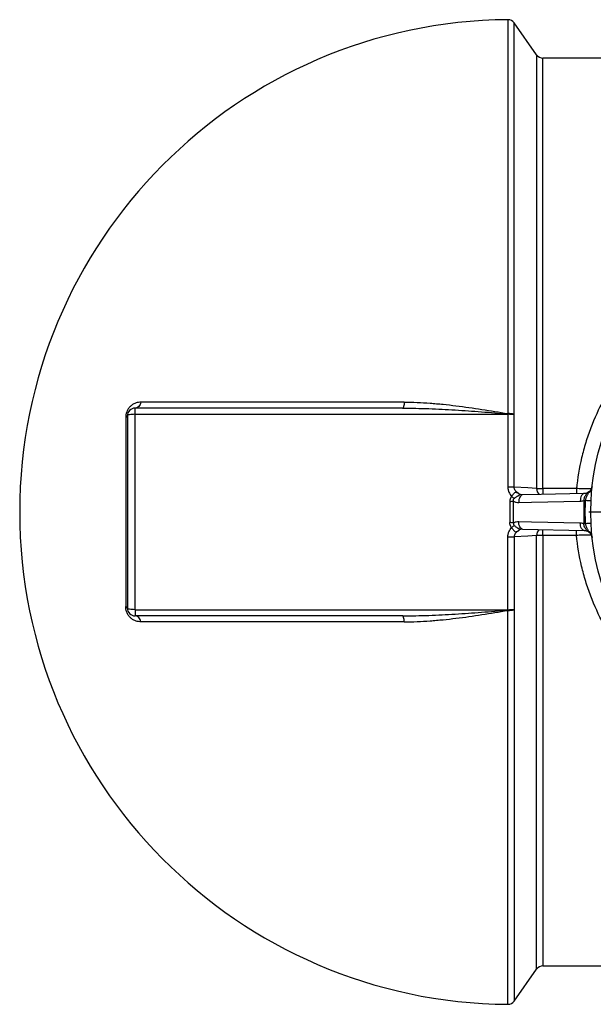
# Model space of a CAD drawing. Units: millimetres. Extents: x 0 to 420, y -6 to 302.
# Drawn here: x 60 to 79, y 98 to 130 of the extents above; entities that cross this region are included whole.
import ezdxf

# ---------------------------------------------------------------- set-up
doc = ezdxf.new("R2010")
doc.units = ezdxf.units.MM
doc.layers.add('FORMAT', color=7, linetype='Continuous')

# ---------------------------------------------------------------- blocks, each defined once
blk = doc.blocks.new('SW_CENTERMARKSYMBOL_0')
at = {"layer": 'FORMAT', "color": 0}
for p, q in [((0, 0.125), (0, 7.75)), ((-0.125, 0), (-7.75, 0)), ((0, 0), (-0.0625, 0)), ((0, 0), (0, 0.0625)), ((0, 0), (0, -0.0625)), ((0, 0), (0.0625, 0)), ((0.125, 0), (7.75, 0)), ((0, -0.125), (0, -7.75))]:
    blk.add_line(p, q, dxfattribs=at)

msp = doc.modelspace()

# ---------------------------------------------------------------- linework, layer by layer
at = {"color": 8, "linetype": 'Continuous', "lineweight": 25}
for p, q in [((76.039, 129.709), (76.039, 116.907)), ((76.246, 116.886), (76.246, 129.603)), ((76.974, 128.566), (76.974, 114.475)), ((77.179, 114.47), (77.179, 128.459)), ((77.179, 114.47), (77.179, 114.276)), ((78.271, 114.47), (78.271, 114.304)), ((77.179, 112.949), (77.179, 113.143)), ((78.271, 112.949), (78.271, 113.115)), ((76.974, 98.853), (76.974, 112.944)), ((77.179, 112.949), (77.179, 98.959)), ((76.039, 97.71), (76.039, 110.512)), ((76.246, 110.533), (76.246, 97.816))]:
    msp.add_line(p, q, dxfattribs=at)
at = {"color": 7, "linetype": 'Continuous', "lineweight": 25}
for p, q in [((76.974, 128.566), (76.246, 129.603)), ((79.669, 128.459), (77.179, 128.459)), ((72.672, 117.279), (64.109, 117.279)), ((63.671, 116.834), (63.671, 110.584)), ((63.921, 116.884), (63.921, 117.084)), ((72.617, 117.084), (63.921, 117.084)), ((63.921, 110.535), (63.921, 116.884)), ((63.921, 116.884), (76.041, 116.884)), ((76.041, 116.895), (76.041, 116.884)), ((76.041, 116.884), (76.041, 114.517)), ((76.245, 114.512), (76.245, 116.863)), ((63.617, 116.786), (63.617, 110.633)), ((76.52, 114.266), (76.513, 114.266)), ((78.271, 114.47), (77.179, 114.47)), ((78.675, 114.363), (78.68, 114.355)), ((76.105, 114.056), (76.105, 113.363)), ((76.226, 113.362), (76.226, 114.056)), ((78.512, 114.081), (78.564, 114.079)), ((78.512, 113.338), (78.564, 113.34)), ((76.513, 113.153), (76.52, 113.153)), ((76.52, 113.154), (78.523, 113.109)), ((78.675, 113.056), (78.68, 113.064)), ((76.041, 110.535), (76.041, 112.902)), ((76.245, 112.907), (76.245, 110.556)), ((78.271, 112.949), (77.179, 112.949)), ((63.921, 110.535), (76.041, 110.535)), ((63.921, 110.535), (63.921, 110.334)), ((76.041, 110.524), (76.041, 110.535)), ((72.617, 110.334), (63.921, 110.334)), ((72.672, 110.14), (64.109, 110.14)), ((77.179, 98.959), (79.669, 98.959)), ((76.246, 97.816), (76.974, 98.853))]:
    msp.add_line(p, q, dxfattribs=at)
at = {"color": 7, "linetype": 'Continuous', "lineweight": 25, "flags": 128}
for points in [[(64.109, 117.279), (64.099, 117.239), (64.084, 117.201), (64.065, 117.168), (64.041, 117.139), (64.014, 117.116), (63.984, 117.099), (63.953, 117.088), (63.921, 117.084)], [(72.672, 117.279), (72.669, 117.239), (72.665, 117.201), (72.659, 117.168), (72.652, 117.139), (72.645, 117.116), (72.636, 117.099), (72.627, 117.088), (72.617, 117.084)], [(63.921, 116.884), (63.872, 116.883), (63.825, 116.88), (63.782, 116.876), (63.744, 116.87), (63.713, 116.862), (63.69, 116.853), (63.675, 116.844), (63.671, 116.834)], [(76.974, 114.475), (76.687, 114.49), (76.245, 114.512)], [(78.523, 114.31), (77.121, 114.279), (76.52, 114.265)], [(76.392, 114.02), (76.814, 114.029), (78.395, 114.064)], [(76.392, 113.399), (76.814, 113.39), (78.395, 113.355)], [(76.974, 112.944), (76.687, 112.929), (76.245, 112.907)], [(63.921, 110.535), (63.872, 110.536), (63.825, 110.539), (63.782, 110.543), (63.744, 110.549), (63.713, 110.557), (63.69, 110.566), (63.675, 110.575), (63.671, 110.584)], [(64.109, 110.14), (64.099, 110.18), (64.084, 110.218), (64.065, 110.251), (64.041, 110.28), (64.014, 110.303), (63.984, 110.32), (63.953, 110.331), (63.921, 110.334)], [(72.672, 110.14), (72.669, 110.18), (72.665, 110.218), (72.659, 110.251), (72.652, 110.28), (72.645, 110.303), (72.636, 110.32), (72.627, 110.331), (72.617, 110.334)]]:
    msp.add_lwpolyline(points, dxfattribs=at)
at = {"color": 8, "linetype": 'Continuous', "lineweight": 25, "flags": 128}
for points in [[(76.52, 114.265), (76.5, 114.262), (76.474, 114.249), (76.451, 114.227), (76.431, 114.196), (76.414, 114.159), (76.402, 114.116), (76.394, 114.069), (76.392, 114.02)], [(78.523, 114.31), (78.502, 114.306), (78.477, 114.293), (78.454, 114.271), (78.433, 114.241), (78.417, 114.203), (78.405, 114.16), (78.397, 114.113), (78.395, 114.064)], [(76.52, 113.154), (76.5, 113.157), (76.474, 113.17), (76.451, 113.192), (76.431, 113.223), (76.414, 113.26), (76.402, 113.303), (76.394, 113.35), (76.392, 113.399)], [(78.523, 113.109), (78.502, 113.113), (78.477, 113.126), (78.454, 113.148), (78.433, 113.178), (78.417, 113.216), (78.405, 113.259), (78.397, 113.306), (78.395, 113.355)]]:
    msp.add_lwpolyline(points, dxfattribs=at)
at = {"color": 7, "linetype": 'Continuous', "lineweight": 25}
msp.add_circle((86.421, 113.709), 7.687, dxfattribs=at)
for centre, radius, start, end in [((76.171, 113.709), 16, 90.4712, 269.5288), ((76.041, 129.459), 0.25, 35.088, 90.4712), ((77.179, 128.709), 0.25, 215.088, 270), ((63.604, 116.854), 0.0692, 280.3183, 343.2023), ((63.921, 116.834), 0.25, 90, 180), ((76.058, 116.08), 0.828, 76.9211, 91.3404), ((76.036, 116.204), 0.691, 72.3872, 89.6263), ((76.059, 116.055), 0.829, 76.9903, 91.2376), ((76.059, 111.323), 3.194, 86.6618, 90.3336), ((77.16, 117.597), 3.127, 266.5907, 270.3407), ((78.606, 114.505), 0.168, 296.4547, 352.9731), ((76.109, 123.039), 8.983, 269.9757, 270.7443), ((81.382, 120.433), 8.117, 229.9737, 230.7357), ((77.303, 86.362), 27.746, 87.029, 87.3954), ((76.109, 104.38), 8.983, 89.2557, 90.0243), ((77.303, 141.057), 27.746, 272.6046, 272.971), ((81.382, 106.986), 8.117, 129.2643, 130.0263), ((78.606, 112.914), 0.168, 7.0269, 63.5453), ((76.059, 116.096), 3.194, 269.6664, 273.3382), ((77.16, 109.822), 3.127, 89.6593, 93.4093), ((63.604, 110.564), 0.0692, 16.7977, 79.6817), ((63.921, 110.584), 0.25, 180, 270), ((76.058, 111.339), 0.828, 268.6596, 283.0789), ((76.059, 111.364), 0.829, 268.7624, 283.0097), ((76.036, 111.215), 0.691, 270.3737, 287.6128), ((77.179, 98.709), 0.25, 90, 144.912), ((76.041, 97.96), 0.25, 269.5288, 324.912)]:
    msp.add_arc(centre, radius, start, end, dxfattribs=at)
at = {"color": 8, "linetype": 'Continuous', "lineweight": 25}
for centre, start, end in [((77.234, 114.47), 178.7201, 228.861), ((77.234, 112.949), 131.1386, 181.2799)]:
    msp.add_arc(centre, 0.26, start, end, dxfattribs=at)
at = {"color": 7, "linetype": 'Continuous', "lineweight": 25}
for points, knots in [([(79.669, 118.189), (79.477, 117.918), (79.303, 117.638), (78.992, 117.056), (78.855, 116.754), (78.676, 116.285), (78.622, 116.126), (78.522, 115.801), (78.478, 115.638), (78.361, 115.144), (78.305, 114.809), (78.271, 114.47)], [0, 0, 0, 0, 0.25, 0.25, 0.5, 0.5, 0.625, 0.625, 0.75, 0.75, 1, 1, 1, 1]), ([(64.109, 117.279), (64.084, 117.279), (64.058, 117.277), (64.008, 117.269), (63.982, 117.263), (63.931, 117.246), (63.906, 117.236), (63.867, 117.216), (63.855, 117.208), (63.829, 117.192), (63.817, 117.183), (63.792, 117.164), (63.78, 117.153), (63.756, 117.13), (63.745, 117.118), (63.723, 117.092), (63.712, 117.078), (63.691, 117.047), (63.681, 117.031), (63.664, 116.997), (63.656, 116.979), (63.645, 116.952), (63.642, 116.942), (63.636, 116.923), (63.633, 116.913), (63.626, 116.884), (63.623, 116.865), (63.618, 116.825), (63.617, 116.806), (63.617, 116.786)], [0, 0, 0, 0, 0.125, 0.125, 0.25, 0.25, 0.375, 0.375, 0.4375, 0.4375, 0.5, 0.5, 0.5625, 0.5625, 0.625, 0.625, 0.6875, 0.6875, 0.75, 0.75, 0.8125, 0.8125, 0.84375, 0.84375, 0.875, 0.875, 0.9375, 0.9375, 1, 1, 1, 1]), ([(72.672, 117.279), (72.812, 117.279), (72.951, 117.276), (73.231, 117.264), (73.371, 117.256), (73.582, 117.241), (73.652, 117.235), (73.792, 117.223), (73.863, 117.216), (74.073, 117.195), (74.213, 117.18), (74.634, 117.128), (74.915, 117.089), (75.476, 117.002), (75.757, 116.956), (76.039, 116.907)], [0, 0, 0, 0, 0.125, 0.125, 0.25, 0.25, 0.3125, 0.3125, 0.375, 0.375, 0.5, 0.5, 0.75, 0.75, 1, 1, 1, 1]), ([(72.617, 117.084), (72.902, 117.084), (73.187, 117.078), (73.615, 117.063), (73.758, 117.056), (74.043, 117.042), (74.186, 117.034), (74.614, 117.008), (74.899, 116.988), (75.47, 116.944), (75.755, 116.92), (76.041, 116.895)], [0, 0, 0, 0, 0.25, 0.25, 0.375, 0.375, 0.5, 0.5, 0.75, 0.75, 1, 1, 1, 1]), ([(76.041, 114.517), (76.041, 114.489), (76.043, 114.462), (76.052, 114.422), (76.055, 114.408), (76.063, 114.382), (76.068, 114.369), (76.084, 114.33), (76.096, 114.306), (76.126, 114.26), (76.143, 114.238), (76.162, 114.217)], [0, 0, 0, 0, 0.25, 0.25, 0.375, 0.375, 0.5, 0.5, 0.75, 0.75, 1, 1, 1, 1]), ([(76.162, 114.217), (76.169, 114.229), (76.177, 114.24), (76.193, 114.262), (76.201, 114.272), (76.217, 114.293), (76.225, 114.302), (76.242, 114.32), (76.25, 114.328), (76.267, 114.341), (76.276, 114.347), (76.29, 114.351), (76.295, 114.351), (76.305, 114.351), (76.31, 114.351), (76.32, 114.349), (76.326, 114.347), (76.336, 114.344), (76.342, 114.342), (76.352, 114.337), (76.358, 114.335), (76.366, 114.332), (76.369, 114.331), (76.374, 114.328), (76.377, 114.327), (76.38, 114.326)], [0, 0, 0, 0, 0.125, 0.125, 0.25, 0.25, 0.375, 0.375, 0.5, 0.5, 0.625, 0.625, 0.6875, 0.6875, 0.75, 0.75, 0.8125, 0.8125, 0.875, 0.875, 0.9375, 0.9375, 0.96875, 0.96875, 1, 1, 1, 1]), ([(76.38, 114.326), (76.363, 114.336), (76.346, 114.346), (76.315, 114.371), (76.301, 114.385), (76.282, 114.408), (76.276, 114.416), (76.266, 114.433), (76.261, 114.442), (76.253, 114.461), (76.25, 114.471), (76.247, 114.486), (76.246, 114.491), (76.245, 114.501), (76.245, 114.507), (76.245, 114.512)], [0, 0, 0, 0, 0.25, 0.25, 0.5, 0.5, 0.625, 0.625, 0.75, 0.75, 0.875, 0.875, 0.9375, 0.9375, 1, 1, 1, 1]), ([(76.245, 114.148), (76.257, 114.158), (76.268, 114.168), (76.293, 114.186), (76.305, 114.195), (76.324, 114.207), (76.33, 114.211), (76.343, 114.219), (76.349, 114.222), (76.361, 114.23), (76.368, 114.233), (76.38, 114.239), (76.386, 114.243), (76.397, 114.249), (76.402, 114.252), (76.409, 114.256), (76.411, 114.258), (76.414, 114.26), (76.416, 114.262), (76.418, 114.265), (76.419, 114.266), (76.419, 114.269), (76.42, 114.27), (76.419, 114.274), (76.417, 114.277), (76.413, 114.283), (76.41, 114.287), (76.404, 114.293), (76.401, 114.297), (76.395, 114.304), (76.392, 114.309), (76.387, 114.315), (76.386, 114.317), (76.383, 114.322), (76.381, 114.324), (76.38, 114.326)], [0, 0, 0, 0, 0.125, 0.125, 0.25, 0.25, 0.3125, 0.3125, 0.375, 0.375, 0.4375, 0.4375, 0.5, 0.5, 0.5625, 0.5625, 0.59375, 0.59375, 0.625, 0.625, 0.65625, 0.65625, 0.6875, 0.6875, 0.75, 0.75, 0.8125, 0.8125, 0.875, 0.875, 0.9375, 0.9375, 0.96875, 0.96875, 1, 1, 1, 1]), ([(78.675, 114.363), (78.653, 114.347), (78.632, 114.33), (78.603, 114.301), (78.593, 114.291), (78.576, 114.27), (78.567, 114.258), (78.552, 114.235), (78.545, 114.222), (78.536, 114.203), (78.533, 114.196), (78.527, 114.183), (78.525, 114.176), (78.518, 114.155), (78.515, 114.14), (78.512, 114.118), (78.511, 114.111), (78.511, 114.096), (78.511, 114.088), (78.512, 114.081)], [0, 0, 0, 0, 0.25, 0.25, 0.375, 0.375, 0.5, 0.5, 0.625, 0.625, 0.6875, 0.6875, 0.75, 0.75, 0.875, 0.875, 0.9375, 0.9375, 1, 1, 1, 1]), ([(78.669, 114.359), (78.657, 114.351), (78.633, 114.336), (78.595, 114.321), (78.558, 114.311), (78.534, 114.311), (78.523, 114.31)], [0, 0, 0, 0, 0.2483689, 0.5093687, 0.7897692, 1, 1, 1, 1]), ([(78.564, 114.079), (78.565, 114.092), (78.567, 114.105), (78.573, 114.131), (78.578, 114.144), (78.587, 114.168), (78.592, 114.181), (78.602, 114.205), (78.607, 114.216), (78.618, 114.24), (78.624, 114.251), (78.636, 114.274), (78.641, 114.285), (78.653, 114.307), (78.659, 114.317), (78.67, 114.337), (78.675, 114.346), (78.68, 114.355)], [0, 0, 0, 0, 0.125, 0.125, 0.25, 0.25, 0.375, 0.375, 0.5, 0.5, 0.625, 0.625, 0.75, 0.75, 0.875, 0.875, 1, 1, 1, 1]), ([(78.778, 114.539), (78.776, 114.522), (78.772, 114.505), (78.764, 114.48), (78.761, 114.472), (78.754, 114.456), (78.75, 114.448), (78.736, 114.425), (78.726, 114.411), (78.708, 114.391), (78.702, 114.385), (78.689, 114.373), (78.682, 114.368), (78.675, 114.363)], [0, 0, 0, 0, 0.25, 0.25, 0.375, 0.375, 0.5, 0.5, 0.75, 0.75, 0.875, 0.875, 1, 1, 1, 1]), ([(78.68, 114.355), (78.693, 114.367), (78.706, 114.38), (78.728, 114.407), (78.737, 114.422), (78.75, 114.445), (78.754, 114.453), (78.761, 114.47), (78.764, 114.478), (78.77, 114.495), (78.772, 114.504), (78.775, 114.517), (78.776, 114.522), (78.777, 114.528), (78.777, 114.53), (78.778, 114.535), (78.778, 114.537), (78.778, 114.539)], [0, 0, 0, 0, 0.25, 0.25, 0.5, 0.5, 0.625, 0.625, 0.75, 0.75, 0.875, 0.875, 0.9375, 0.9375, 0.96875, 0.96875, 1, 1, 1, 1]), ([(76.162, 114.217), (76.152, 114.206), (76.144, 114.194), (76.133, 114.175), (76.13, 114.169), (76.124, 114.155), (76.121, 114.148), (76.114, 114.128), (76.111, 114.114), (76.106, 114.085), (76.105, 114.07), (76.105, 114.056)], [0, 0, 0, 0, 0.25, 0.25, 0.375, 0.375, 0.5, 0.5, 0.75, 0.75, 1, 1, 1, 1]), ([(76.226, 114.056), (76.224, 114.064), (76.223, 114.073), (76.221, 114.089), (76.221, 114.097), (76.223, 114.109), (76.224, 114.113), (76.226, 114.121), (76.228, 114.125), (76.233, 114.136), (76.239, 114.143), (76.245, 114.148)], [0, 0, 0, 0, 0.25, 0.25, 0.5, 0.5, 0.625, 0.625, 0.75, 0.75, 1, 1, 1, 1]), ([(76.226, 114.056), (76.239, 114.05), (76.252, 114.044), (76.28, 114.035), (76.293, 114.031), (76.335, 114.022), (76.363, 114.019), (76.392, 114.02)], [0, 0, 0, 0, 0.25, 0.25, 0.5, 0.5, 1, 1, 1, 1]), ([(78.564, 113.34), (78.56, 113.463), (78.557, 113.586), (78.557, 113.833), (78.56, 113.956), (78.564, 114.079)], [0, 0, 0, 0, 0.5, 0.5, 1, 1, 1, 1]), ([(76.162, 113.202), (76.152, 113.213), (76.144, 113.225), (76.133, 113.244), (76.13, 113.25), (76.124, 113.264), (76.121, 113.271), (76.114, 113.291), (76.111, 113.305), (76.106, 113.334), (76.105, 113.349), (76.105, 113.363)], [0, 0, 0, 0, 0.25, 0.25, 0.375, 0.375, 0.5, 0.5, 0.75, 0.75, 1, 1, 1, 1]), ([(76.226, 113.362), (76.224, 113.355), (76.223, 113.346), (76.221, 113.33), (76.221, 113.322), (76.223, 113.31), (76.224, 113.306), (76.226, 113.298), (76.228, 113.294), (76.233, 113.283), (76.239, 113.276), (76.245, 113.271)], [0, 0, 0, 0, 0.25, 0.25, 0.5, 0.5, 0.625, 0.625, 0.75, 0.75, 1, 1, 1, 1]), ([(76.226, 113.362), (76.239, 113.369), (76.252, 113.375), (76.28, 113.384), (76.293, 113.388), (76.335, 113.397), (76.363, 113.4), (76.392, 113.399)], [0, 0, 0, 0, 0.25, 0.25, 0.5, 0.5, 1, 1, 1, 1]), ([(78.675, 113.056), (78.653, 113.072), (78.632, 113.089), (78.603, 113.118), (78.593, 113.128), (78.576, 113.149), (78.567, 113.161), (78.552, 113.184), (78.545, 113.197), (78.536, 113.216), (78.533, 113.223), (78.527, 113.236), (78.525, 113.243), (78.518, 113.264), (78.515, 113.279), (78.512, 113.301), (78.511, 113.308), (78.511, 113.323), (78.511, 113.331), (78.512, 113.338)], [0, 0, 0, 0, 0.25, 0.25, 0.375, 0.375, 0.5, 0.5, 0.625, 0.625, 0.6875, 0.6875, 0.75, 0.75, 0.875, 0.875, 0.9375, 0.9375, 1, 1, 1, 1]), ([(78.68, 113.064), (78.675, 113.073), (78.67, 113.082), (78.659, 113.102), (78.653, 113.112), (78.641, 113.134), (78.636, 113.145), (78.624, 113.168), (78.618, 113.179), (78.607, 113.203), (78.602, 113.214), (78.592, 113.238), (78.587, 113.251), (78.578, 113.275), (78.573, 113.288), (78.567, 113.314), (78.565, 113.327), (78.564, 113.34)], [0, 0, 0, 0, 0.125, 0.125, 0.25, 0.25, 0.375, 0.375, 0.5, 0.5, 0.625, 0.625, 0.75, 0.75, 0.875, 0.875, 1, 1, 1, 1]), ([(76.041, 112.902), (76.041, 112.93), (76.043, 112.957), (76.052, 112.997), (76.055, 113.011), (76.063, 113.037), (76.068, 113.05), (76.084, 113.089), (76.096, 113.113), (76.126, 113.159), (76.143, 113.181), (76.162, 113.202)], [0, 0, 0, 0, 0.25, 0.25, 0.375, 0.375, 0.5, 0.5, 0.75, 0.75, 1, 1, 1, 1]), ([(76.162, 113.202), (76.169, 113.19), (76.177, 113.179), (76.193, 113.157), (76.201, 113.147), (76.217, 113.126), (76.225, 113.117), (76.242, 113.099), (76.25, 113.091), (76.267, 113.078), (76.276, 113.072), (76.29, 113.068), (76.295, 113.068), (76.305, 113.068), (76.31, 113.068), (76.32, 113.07), (76.326, 113.072), (76.336, 113.075), (76.342, 113.077), (76.352, 113.082), (76.358, 113.084), (76.366, 113.087), (76.369, 113.088), (76.374, 113.091), (76.377, 113.092), (76.38, 113.093)], [0, 0, 0, 0, 0.125, 0.125, 0.25, 0.25, 0.375, 0.375, 0.5, 0.5, 0.625, 0.625, 0.6875, 0.6875, 0.75, 0.75, 0.8125, 0.8125, 0.875, 0.875, 0.9375, 0.9375, 0.96875, 0.96875, 1, 1, 1, 1]), ([(76.245, 113.271), (76.257, 113.261), (76.268, 113.251), (76.293, 113.233), (76.305, 113.224), (76.324, 113.212), (76.33, 113.208), (76.343, 113.2), (76.349, 113.197), (76.361, 113.189), (76.368, 113.186), (76.38, 113.179), (76.386, 113.176), (76.397, 113.17), (76.402, 113.167), (76.409, 113.163), (76.411, 113.161), (76.414, 113.159), (76.416, 113.157), (76.418, 113.154), (76.419, 113.153), (76.419, 113.15), (76.42, 113.149), (76.419, 113.145), (76.417, 113.142), (76.413, 113.136), (76.41, 113.132), (76.404, 113.126), (76.401, 113.122), (76.395, 113.114), (76.392, 113.11), (76.387, 113.104), (76.386, 113.102), (76.383, 113.097), (76.381, 113.095), (76.38, 113.093)], [0, 0, 0, 0, 0.125, 0.125, 0.25, 0.25, 0.3125, 0.3125, 0.375, 0.375, 0.4375, 0.4375, 0.5, 0.5, 0.5625, 0.5625, 0.59375, 0.59375, 0.625, 0.625, 0.65625, 0.65625, 0.6875, 0.6875, 0.75, 0.75, 0.8125, 0.8125, 0.875, 0.875, 0.9375, 0.9375, 0.96875, 0.96875, 1, 1, 1, 1]), ([(76.38, 113.093), (76.363, 113.083), (76.346, 113.073), (76.315, 113.048), (76.301, 113.034), (76.282, 113.011), (76.276, 113.003), (76.266, 112.986), (76.261, 112.977), (76.253, 112.958), (76.25, 112.948), (76.247, 112.933), (76.246, 112.928), (76.245, 112.918), (76.245, 112.912), (76.245, 112.907)], [0, 0, 0, 0, 0.25, 0.25, 0.5, 0.5, 0.625, 0.625, 0.75, 0.75, 0.875, 0.875, 0.9375, 0.9375, 1, 1, 1, 1]), ([(78.523, 113.109), (78.537, 113.108), (78.565, 113.107), (78.606, 113.095), (78.642, 113.079), (78.662, 113.065), (78.669, 113.06)], [0, 0, 0, 0, 0.272883, 0.566972, 0.847217, 1, 1, 1, 1]), ([(78.669, 113.06), (78.672, 113.058), (78.675, 113.056), (78.677, 113.054), (78.677, 113.054)], [0, 0, 0, 0, 0.91325, 1, 1, 1, 1]), ([(78.778, 112.88), (78.776, 112.897), (78.772, 112.914), (78.764, 112.939), (78.761, 112.947), (78.754, 112.963), (78.75, 112.971), (78.736, 112.994), (78.726, 113.008), (78.708, 113.028), (78.702, 113.034), (78.689, 113.046), (78.682, 113.051), (78.675, 113.056)], [0, 0, 0, 0, 0.25, 0.25, 0.375, 0.375, 0.5, 0.5, 0.75, 0.75, 0.875, 0.875, 1, 1, 1, 1]), ([(78.68, 113.064), (78.693, 113.052), (78.706, 113.039), (78.728, 113.012), (78.737, 112.997), (78.75, 112.974), (78.754, 112.966), (78.761, 112.949), (78.764, 112.941), (78.77, 112.924), (78.772, 112.915), (78.775, 112.902), (78.776, 112.897), (78.777, 112.891), (78.777, 112.889), (78.778, 112.884), (78.778, 112.882), (78.778, 112.88)], [0, 0, 0, 0, 0.25, 0.25, 0.5, 0.5, 0.625, 0.625, 0.75, 0.75, 0.875, 0.875, 0.9375, 0.9375, 0.96875, 0.96875, 1, 1, 1, 1]), ([(79.669, 109.23), (79.477, 109.5), (79.303, 109.781), (78.992, 110.363), (78.855, 110.665), (78.676, 111.134), (78.622, 111.293), (78.522, 111.617), (78.478, 111.781), (78.361, 112.275), (78.305, 112.61), (78.271, 112.949)], [0, 0, 0, 0, 0.25, 0.25, 0.5, 0.5, 0.625, 0.625, 0.75, 0.75, 1, 1, 1, 1]), ([(64.109, 110.14), (64.084, 110.14), (64.058, 110.142), (64.008, 110.15), (63.982, 110.156), (63.931, 110.173), (63.906, 110.183), (63.867, 110.203), (63.855, 110.211), (63.829, 110.227), (63.817, 110.236), (63.792, 110.255), (63.78, 110.266), (63.756, 110.289), (63.745, 110.301), (63.723, 110.327), (63.712, 110.341), (63.691, 110.372), (63.681, 110.388), (63.664, 110.422), (63.656, 110.439), (63.645, 110.467), (63.642, 110.477), (63.636, 110.496), (63.633, 110.506), (63.626, 110.535), (63.623, 110.554), (63.618, 110.594), (63.617, 110.613), (63.617, 110.633)], [0, 0, 0, 0, 0.125, 0.125, 0.25, 0.25, 0.375, 0.375, 0.4375, 0.4375, 0.5, 0.5, 0.5625, 0.5625, 0.625, 0.625, 0.6875, 0.6875, 0.75, 0.75, 0.8125, 0.8125, 0.84375, 0.84375, 0.875, 0.875, 0.9375, 0.9375, 1, 1, 1, 1]), ([(72.617, 110.334), (72.902, 110.334), (73.187, 110.341), (73.615, 110.356), (73.758, 110.363), (74.043, 110.377), (74.186, 110.385), (74.614, 110.411), (74.899, 110.431), (75.47, 110.475), (75.755, 110.499), (76.041, 110.524)], [0, 0, 0, 0, 0.25, 0.25, 0.375, 0.375, 0.5, 0.5, 0.75, 0.75, 1, 1, 1, 1]), ([(72.672, 110.14), (72.812, 110.14), (72.951, 110.143), (73.231, 110.155), (73.371, 110.163), (73.582, 110.178), (73.652, 110.184), (73.792, 110.196), (73.863, 110.203), (74.073, 110.224), (74.213, 110.239), (74.634, 110.29), (74.915, 110.33), (75.476, 110.417), (75.757, 110.463), (76.039, 110.512)], [0, 0, 0, 0, 0.125, 0.125, 0.25, 0.25, 0.3125, 0.3125, 0.375, 0.375, 0.5, 0.5, 0.75, 0.75, 1, 1, 1, 1])]:
    msp.add_open_spline(points, degree=3, knots=knots, dxfattribs=at)
for points in [[(76.039, 116.907), (76.04, 116.903), (76.04, 116.899), (76.041, 116.895)], [(76.245, 116.863), (76.246, 116.871), (76.246, 116.878), (76.246, 116.886)], [(78.395, 114.064), (78.434, 114.065), (78.473, 114.071), (78.512, 114.081)], [(78.512, 114.081), (78.503, 113.833), (78.503, 113.586), (78.512, 113.338)], [(78.395, 113.355), (78.434, 113.354), (78.473, 113.348), (78.512, 113.338)], [(76.039, 110.512), (76.04, 110.516), (76.04, 110.52), (76.041, 110.524)], [(76.245, 110.556), (76.246, 110.548), (76.246, 110.541), (76.246, 110.533)]]:
    msp.add_open_spline(points, degree=3, dxfattribs=at)
at = {"color": 8, "linetype": 'Continuous', "lineweight": 25}
for points, knots in [([(76.513, 114.268), (76.493, 114.27), (76.448, 114.274), (76.404, 114.302), (76.383, 114.323), (76.38, 114.326)], [0, 0, 0, 0, 0.4143206, 0.918299, 1, 1, 1, 1]), ([(78.756, 114.463), (78.75, 114.462), (78.736, 114.46), (78.698, 114.459), (78.647, 114.458), (78.586, 114.459), (78.515, 114.46), (78.438, 114.463), (78.356, 114.466), (78.3, 114.469), (78.271, 114.47)], [0, 0, 0, 0, 0.111525, 0.23947, 0.364301, 0.492779, 0.617826, 0.746531, 0.871447, 1, 1, 1, 1]), ([(76.513, 113.151), (76.493, 113.149), (76.448, 113.145), (76.404, 113.117), (76.383, 113.096), (76.38, 113.093)], [0, 0, 0, 0, 0.416031, 0.918538, 1, 1, 1, 1]), ([(78.756, 112.956), (78.75, 112.957), (78.736, 112.959), (78.698, 112.96), (78.647, 112.96), (78.586, 112.96), (78.515, 112.959), (78.438, 112.956), (78.356, 112.953), (78.3, 112.95), (78.271, 112.949)], [0, 0, 0, 0, 0.111525, 0.23947, 0.364301, 0.492779, 0.617826, 0.746531, 0.871447, 1, 1, 1, 1])]:
    msp.add_open_spline(points, degree=3, knots=knots, dxfattribs=at)

# ---------------------------------------------------------------- block references
at = {"layer": 'FORMAT', "color": 7}
msp.add_blockref('SW_CENTERMARKSYMBOL_0', (86.421, 113.709), dxfattribs=at)

doc.saveas('drawing.dxf')
